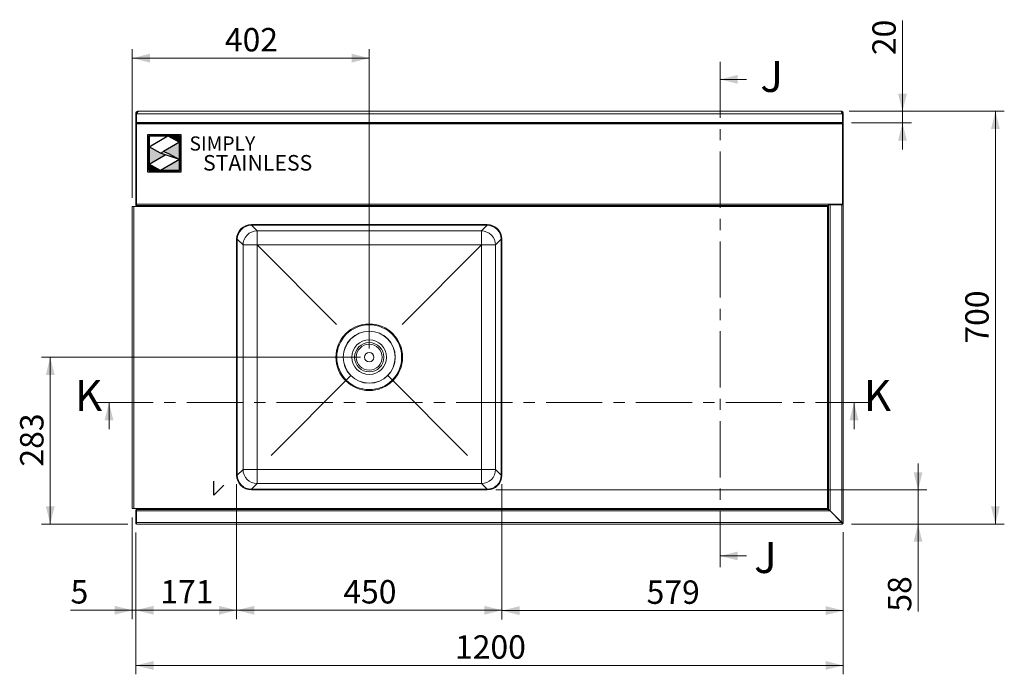
# Model space of a CAD drawing. Units: millimetres. Extents: x 25 to 404, y 19 to 270.
# Drawn here: x 25 to 136, y 196 to 270 of the extents above; entities that cross this region are included whole.
import ezdxf

# ---------------------------------------------------------------- set-up
doc = ezdxf.new("R2010")
doc.units = ezdxf.units.MM
doc.linetypes.add('CENTER', pattern=[10.16, 6.35, -1.27, 1.27, -1.27])
doc.linetypes.add('CENTERX2', pattern=[20.32, 12.7, -2.54, 2.54, -2.54])
doc.layers.add('Simply Stainless', color=7, linetype='Continuous', lineweight=5)
doc.styles.add('Eras Demi ITC', font='ERASDEMI.TTF', dxfattribs={"height": 35.2778})
doc.styles.add('SLDTEXTSTYLE4', font='TXT', dxfattribs={"width": 0.75})
doc.dimstyles.new('SLDDIMSTYLE0', dxfattribs={"dimtxt": 2.645833, "dimasz": 2, "dimexe": 0, "dimexo": 0.0625, "dimgap": 0.661458, "dimtad": 1, "dimdec": 0, "dimlfac": 15, "dimrnd": 1e-09, "dimzin": 12, "dimdsep": 46, "dimtxsty": 'SLDTEXTSTYLE4', "dimsah": 1, "dimcen": 0.09, "dimadec": 0, "dimazin": 3, "dimtfac": 1, "dimtdec": 0, "dimtmove": 0, "dimatfit": 0, "dimfxl": 0, "dimfrac": 2, "dimtolj": 1, "dimtzin": 12, "dimarcsym": 0})
doc.dimstyles.new('SLDDIMSTYLE1', dxfattribs={"dimtxt": 2.645833, "dimasz": 2, "dimexe": 0, "dimexo": 0.0625, "dimgap": 0.661458, "dimtad": 1, "dimdec": 1, "dimlfac": 15, "dimrnd": 1e-09, "dimzin": 12, "dimdsep": 46, "dimtxsty": 'SLDTEXTSTYLE4', "dimsah": 1, "dimcen": 0.09, "dimadec": 0, "dimazin": 3, "dimtfac": 1, "dimtdec": 1, "dimtofl": 0, "dimtmove": 0, "dimatfit": 3, "dimfxl": 0, "dimfrac": 2, "dimtolj": 1, "dimtzin": 12, "dimarcsym": 0})
doc.dimstyles.new('SLDDIMSTYLE2', dxfattribs={"dimtxt": 2.645833, "dimasz": 2, "dimexe": 0, "dimexo": 0.0625, "dimgap": 0.661458, "dimtad": 1, "dimdec": 1, "dimlfac": 15, "dimrnd": 1e-09, "dimzin": 12, "dimdsep": 46, "dimtxsty": 'SLDTEXTSTYLE4', "dimsah": 1, "dimcen": 0.09, "dimadec": 0, "dimazin": 3, "dimtfac": 1, "dimtdec": 1, "dimtmove": 0, "dimatfit": 0, "dimfxl": 0, "dimfrac": 2, "dimtolj": 1, "dimtzin": 12, "dimarcsym": 0})
doc.dimstyles.new('SLDDIMSTYLE3', dxfattribs={"dimtxt": 2.645833, "dimasz": 2, "dimexe": 0, "dimexo": 0.0625, "dimgap": 0.661458, "dimtad": 1, "dimdec": 0, "dimlfac": 15, "dimrnd": 1e-09, "dimzin": 12, "dimdsep": 46, "dimtxsty": 'SLDTEXTSTYLE4', "dimsah": 1, "dimcen": 0.09, "dimadec": 0, "dimazin": 3, "dimtfac": 1, "dimtdec": 0, "dimtofl": 0, "dimtmove": 0, "dimatfit": 3, "dimfxl": 0, "dimfrac": 2, "dimtolj": 1, "dimtzin": 12, "dimarcsym": 0})

# ---------------------------------------------------------------- blocks, each defined once
blk = doc.blocks.new('_D_9')
at = {"color": 7, "linetype": 'Continuous', "lineweight": 18}
for p, q in [((63.14, 232.18), (27.06, 232.18)), ((28.06, 232.18), (28.06, 213.32)), ((36.82, 213.32), (27.06, 213.32))]:
    blk.add_line(p, q, dxfattribs=at)
for points in [[(28.06, 232.18), (27.56, 230.18), (28.56, 230.18)], [(28.06, 213.32), (28.56, 215.32), (27.56, 215.32)]]:
    blk.add_solid(points, dxfattribs=at)
at = {"color": 7, "linetype": 'Continuous', "lineweight": 18, "insert": (24.65, 219.82), "char_height": 2.646, "attachment_point": 1, "rotation": 90, "style": 'SLDTEXTSTYLE4'}
blk.add_mtext('283', dxfattribs=at)
blk = doc.blocks.new('_D_10')
at = {"color": 7, "linetype": 'Continuous', "lineweight": 18}
for p, q in [((37.34, 214.08), (37.34, 202.58)), ((37.74, 212.36), (37.74, 202.58)), ((37.34, 203.58), (30.36, 203.58)), ((37.74, 203.58), (37.34, 203.58)), ((37.74, 203.58), (40.74, 203.58))]:
    blk.add_line(p, q, dxfattribs=at)
for points in [[(37.34, 203.58), (35.34, 204.08), (35.34, 203.08)], [(37.74, 203.58), (39.74, 203.08), (39.74, 204.08)]]:
    blk.add_solid(points, dxfattribs=at)
at = {"color": 7, "linetype": 'Continuous', "lineweight": 18, "insert": (30.36, 206.99), "char_height": 2.65, "attachment_point": 1, "style": 'SLDTEXTSTYLE4'}
blk.add_mtext('5', dxfattribs=at)
blk = doc.blocks.new('_D_11')
at = {"color": 7, "linetype": 'Continuous', "lineweight": 18}
for p, q in [((49.14, 217.85), (49.14, 202.58)), ((37.74, 212.36), (37.74, 202.58)), ((37.74, 203.58), (49.14, 203.58))]:
    blk.add_line(p, q, dxfattribs=at)
for points in [[(37.74, 203.58), (39.74, 203.08), (39.74, 204.08)], [(49.14, 203.58), (47.14, 204.08), (47.14, 203.08)]]:
    blk.add_solid(points, dxfattribs=at)
at = {"color": 7, "linetype": 'Continuous', "lineweight": 18, "insert": (40.51, 206.99), "char_height": 2.646, "attachment_point": 1, "style": 'SLDTEXTSTYLE4'}
blk.add_mtext('171', dxfattribs=at)
blk = doc.blocks.new('_D_12')
at = {"color": 7, "linetype": 'Continuous', "lineweight": 18}
for p, q in [((49.14, 217.85), (49.14, 202.58)), ((79.14, 217.85), (79.14, 202.58)), ((49.14, 203.58), (79.14, 203.58))]:
    blk.add_line(p, q, dxfattribs=at)
for points in [[(49.14, 203.58), (51.14, 203.08), (51.14, 204.08)], [(79.14, 203.58), (77.14, 204.08), (77.14, 203.08)]]:
    blk.add_solid(points, dxfattribs=at)
at = {"color": 7, "linetype": 'Continuous', "lineweight": 18, "insert": (61.21, 206.99), "char_height": 2.646, "attachment_point": 1, "style": 'SLDTEXTSTYLE4'}
blk.add_mtext('450', dxfattribs=at)
blk = doc.blocks.new('_D_13')
at = {"color": 7, "linetype": 'Continuous', "lineweight": 18}
for p, q in [((79.14, 217.85), (79.14, 202.54)), ((117.75, 212.4), (117.75, 202.54)), ((79.14, 203.54), (117.75, 203.54))]:
    blk.add_line(p, q, dxfattribs=at)
for points in [[(79.14, 203.54), (81.14, 203.04), (81.14, 204.04)], [(117.75, 203.54), (115.75, 204.04), (115.75, 203.04)]]:
    blk.add_solid(points, dxfattribs=at)
at = {"color": 7, "linetype": 'Continuous', "lineweight": 18, "insert": (95.51, 206.95), "char_height": 2.646, "attachment_point": 1, "style": 'SLDTEXTSTYLE4'}
blk.add_mtext('579', dxfattribs=at)
blk = doc.blocks.new('_D_14')
at = {"color": 7, "linetype": 'Continuous', "lineweight": 18}
for p, q in [((126.21, 217.18), (126.21, 220.18)), ((78.47, 217.18), (127.21, 217.18)), ((126.21, 217.18), (126.21, 213.32)), ((118.67, 213.32), (127.21, 213.32)), ((126.21, 213.32), (126.21, 203.42))]:
    blk.add_line(p, q, dxfattribs=at)
for points in [[(126.21, 217.18), (126.71, 219.18), (125.71, 219.18)], [(126.21, 213.32), (125.71, 211.32), (126.71, 211.32)]]:
    blk.add_solid(points, dxfattribs=at)
at = {"color": 7, "linetype": 'Continuous', "lineweight": 18, "insert": (122.8, 203.42), "char_height": 2.646, "attachment_point": 1, "rotation": 90, "style": 'SLDTEXTSTYLE4'}
blk.add_mtext('58', dxfattribs=at)
blk = doc.blocks.new('_D_15')
at = {"color": 7, "linetype": 'Continuous', "lineweight": 18}
for p, q in [((118.43, 259.99), (135.96, 259.99)), ((134.96, 213.32), (134.96, 259.99)), ((118.67, 213.32), (135.96, 213.32))]:
    blk.add_line(p, q, dxfattribs=at)
for points in [[(134.96, 259.99), (134.46, 257.99), (135.46, 257.99)], [(134.96, 213.32), (135.46, 215.32), (134.46, 215.32)]]:
    blk.add_solid(points, dxfattribs=at)
at = {"color": 7, "linetype": 'Continuous', "lineweight": 18, "insert": (131.55, 233.72), "char_height": 2.646, "attachment_point": 1, "rotation": 90, "style": 'SLDTEXTSTYLE4'}
blk.add_mtext('700', dxfattribs=at)
blk = doc.blocks.new('_D_16')
at = {"color": 7, "linetype": 'Continuous', "lineweight": 18}
for p, q in [((124.45, 259.99), (124.45, 270.24)), ((118.43, 259.99), (125.45, 259.99)), ((124.45, 259.99), (124.45, 258.67)), ((118.67, 258.67), (125.45, 258.67)), ((124.45, 258.67), (124.45, 255.67))]:
    blk.add_line(p, q, dxfattribs=at)
for points in [[(124.45, 259.99), (124.95, 261.99), (123.95, 261.99)], [(124.45, 258.67), (123.95, 256.67), (124.95, 256.67)]]:
    blk.add_solid(points, dxfattribs=at)
at = {"color": 7, "linetype": 'Continuous', "lineweight": 18, "insert": (121.04, 266.33), "char_height": 2.646, "attachment_point": 1, "rotation": 90, "style": 'SLDTEXTSTYLE4'}
blk.add_mtext('20', dxfattribs=at)
blk = doc.blocks.new('_D_17')
at = {"color": 7, "linetype": 'Continuous', "lineweight": 18}
for p, q in [((37.34, 250.22), (37.34, 266.99)), ((64.14, 233.18), (64.14, 266.99)), ((64.14, 265.99), (37.34, 265.99))]:
    blk.add_line(p, q, dxfattribs=at)
for points in [[(37.34, 265.99), (39.34, 265.49), (39.34, 266.49)], [(64.14, 265.99), (62.14, 266.49), (62.14, 265.49)]]:
    blk.add_solid(points, dxfattribs=at)
at = {"color": 7, "linetype": 'Continuous', "lineweight": 18, "insert": (47.81, 269.4), "char_height": 2.646, "attachment_point": 1, "style": 'SLDTEXTSTYLE4'}
blk.add_mtext('402', dxfattribs=at)
blk = doc.blocks.new('_D_18')
at = {"color": 7, "linetype": 'Continuous', "lineweight": 18}
for p, q in [((37.74, 212.36), (37.74, 196.34)), ((117.75, 212.4), (117.75, 196.34)), ((117.75, 197.34), (37.74, 197.34))]:
    blk.add_line(p, q, dxfattribs=at)
for points in [[(37.74, 197.34), (39.74, 196.84), (39.74, 197.84)], [(117.75, 197.34), (115.75, 197.84), (115.75, 196.84)]]:
    blk.add_solid(points, dxfattribs=at)
at = {"color": 7, "linetype": 'Continuous', "lineweight": 18, "insert": (73.84, 200.75), "char_height": 2.646, "attachment_point": 1, "style": 'SLDTEXTSTYLE4'}
blk.add_mtext('1200', dxfattribs=at)
blk = doc.blocks.new('*U53')
at = {"layer": 'Simply Stainless', "color": 7, "linetype": 'Continuous', "lineweight": 30}
for points in [[(-214, 264), (-214, 248.5944), (-187.5904, 264)], [(-171.4512, 254.83), (-194.0286, 241.66), (-187.5904, 239.4244), (-171.4512, 230.2544)], [(-187.5904, 264), (-171.4512, 254.83), (-171.4512, 264)], [(-214, 224.0188), (-191.4226, 237.189), (-197.8608, 239.4244), (-214, 248.5944)], [(-197.8608, 214.8486), (-214, 224.0188), (-214, 214.8486)], [(-171.4512, 230.2544), (-197.8608, 214.8486), (-171.4512, 214.8486)]]:
    blk.add_lwpolyline(points, close=True, dxfattribs=at)
at = {"layer": 'Simply Stainless', "color": 254, "linetype": 'Continuous', "lineweight": 30}
for points in [[(-214, 264), (-171.4512, 264), (-171.4512, 214.8486), (-214, 214.8486)], [(-171.4512, 230.2544), (-197.8608, 239.4244), (-194.0286, 241.66), (-187.5904, 239.4244)]]:
    blk.add_lwpolyline(points, close=True, dxfattribs=at)
blk = doc.blocks.new('Simply Stainless')
at = {"color": 254}
blk.add_lwpolyline([(-2, 2), (44.5, 2), (44.5, -51.2), (-2, -51.2)], close=True, dxfattribs=at)
at = {"color": 0}
for points in [[(26.4, 0), (0, 0), (0, -15.4), (26.4, 0)], [(26.4, 0), (42.5, 0), (42.5, -9.2)], [(42.5, -9.2), (20, -22.3), (42.5, -33.7), (26.4, -24.6)], [(0, -40), (22.6, -26.8), (0, -15.4), (16.1, -24.6)], [(16.1, -49.2), (0, -49.2), (0, -40)], [(42.5, -33.7), (42.5, -49.2), (16.1, -49.2)]]:
    blk.add_solid(points, dxfattribs=at)
at = {"layer": 'Simply Stainless', "color": 254, "lineweight": 0}
blk.add_blockref('*U53', (214, -264), dxfattribs=at)
at = {"layer": 'Simply Stainless', "color": 1, "lineweight": 0, "insert": (56.9, -0.9), "char_height": 20, "attachment_point": 1, "style": 'Eras Demi ITC'}
blk.add_mtext('{\\fCopperplate Gothic Bold|b0|i0|c0|p34;\\T1.1;SIMPLY}', dxfattribs=at)
at = {"layer": 'Simply Stainless', "color": 7, "lineweight": 0, "insert": (76.1, -27.2), "char_height": 22, "attachment_point": 1, "style": 'Eras Demi ITC'}
blk.add_mtext('{\\fCopperplate Gothic Bold|b0|i0|c0|p34;\\T1.1;STAINLESS}', dxfattribs=at)

msp = doc.modelspace()

# ---------------------------------------------------------------- linework, layer by layer
at = {"color": 7, "linetype": 'CENTER', "lineweight": 18}
for p, q in [((103.8206, 265.5943), (103.8206, 207.7151)), ((120.9699, 227.0539), (32.7071, 227.0539))]:
    msp.add_line(p, q, dxfattribs=at)
at = {"color": 7, "linetype": 'Continuous', "lineweight": 18}
for p, q in [((106.8206, 263.5943), (103.8206, 263.5943)), ((37.8192, 259.8129), (37.7392, 259.8129)), ((37.7392, 259.8129), (37.7392, 258.6596)), ((37.8192, 259.8129), (37.8192, 259.7406)), ((37.8192, 259.7406), (37.8192, 259.6857)), ((117.6725, 259.6857), (37.8192, 259.6857)), ((37.8192, 258.7224), (37.8192, 259.6857)), ((37.9192, 259.9129), (37.9192, 259.9929)), ((38.0638, 259.9929), (37.9192, 259.9929)), ((37.9606, 259.9129), (37.9192, 259.9129)), ((38.0638, 259.9929), (117.4311, 259.9929)), ((117.5725, 259.9929), (117.4311, 259.9929)), ((117.5725, 259.9129), (117.531, 259.9129)), ((117.5725, 259.9082), (117.5342, 259.9082)), ((117.5725, 259.9129), (117.5725, 259.9929)), ((117.6725, 259.8129), (117.7525, 259.8129)), ((117.6725, 259.8129), (117.6725, 259.7422)), ((117.6725, 259.7422), (117.6725, 259.6857)), ((117.6725, 259.6857), (117.6725, 258.7224)), ((117.7525, 259.8129), (117.7525, 258.6697)), ((37.7392, 258.6596), (37.8192, 258.6596)), ((37.7392, 258.6596), (37.7392, 249.6596)), ((117.6725, 258.7224), (37.8192, 258.7224)), ((37.8192, 258.6697), (37.8192, 258.7224)), ((37.8192, 258.6697), (37.8192, 258.6596)), ((117.6725, 258.6697), (37.8192, 258.6697)), ((37.8192, 258.6596), (37.8192, 249.6596)), ((37.8192, 258.5697), (117.6725, 258.5697)), ((117.6725, 258.7224), (117.6725, 258.6697)), ((117.6725, 258.6697), (117.7525, 258.6697)), ((117.6725, 258.5697), (117.6725, 258.6697)), ((117.6725, 258.5697), (117.6725, 249.3964)), ((117.6725, 249.4964), (117.6725, 258.5697)), ((117.7525, 258.6697), (117.7525, 249.3964)), ((37.7392, 249.6596), (37.8192, 249.6596)), ((37.7392, 249.3263), (37.7392, 249.6596)), ((37.8192, 249.6596), (37.8192, 249.3263)), ((37.8192, 249.4964), (116.0792, 249.4964)), ((116.0792, 249.4964), (117.6725, 249.4964)), ((116.0792, 249.4964), (116.0792, 249.3164)), ((37.3392, 215.083), (37.3392, 249.2164)), ((37.3392, 249.2164), (37.5192, 249.2164)), ((37.5192, 249.2164), (37.5192, 215.083)), ((37.5192, 249.2164), (37.8192, 249.2164)), ((37.8192, 249.3263), (37.7392, 249.3263)), ((37.8192, 249.3164), (37.8192, 249.3263)), ((116.0792, 249.3164), (37.8192, 249.3164)), ((37.8192, 249.2164), (37.8192, 249.3164)), ((37.8192, 249.2164), (115.9858, 249.2164)), ((115.9858, 249.2164), (115.9858, 215.083)), ((116.0792, 249.357), (116.0858, 249.3964)), ((116.0858, 249.3964), (116.2658, 249.3964)), ((116.0858, 214.9877), (116.0858, 249.3964)), ((116.2658, 214.8077), (116.2658, 249.3964)), ((116.2658, 249.3964), (117.5725, 249.3964)), ((117.5725, 213.5011), (117.5725, 249.3964)), ((117.5725, 249.3964), (117.6725, 249.3964)), ((117.6725, 249.3964), (117.7525, 249.3964)), ((117.7525, 213.4011), (117.7525, 249.3964)), ((77.4735, 247.183), (50.8048, 247.183)), ((51.447, 246.4608), (50.8049, 247.103)), ((77.4734, 247.103), (50.8049, 247.103)), ((77.4725, 247.183), (50.8058, 247.183)), ((76.8313, 246.4608), (51.447, 246.4608)), ((51.447, 246.4608), (51.447, 244.8751)), ((77.4734, 247.103), (76.8313, 246.4608)), ((76.8313, 246.4608), (76.8313, 244.8751)), ((49.1392, 245.5174), (49.1392, 218.8487)), ((49.1392, 245.5164), (49.1392, 218.8497)), ((49.2192, 245.5173), (49.8613, 244.8751)), ((49.2192, 245.5173), (49.2192, 218.8488)), ((78.417, 244.8751), (79.0591, 245.5173)), ((79.0591, 218.8488), (79.0591, 245.5173)), ((79.1392, 218.8487), (79.1392, 245.5174)), ((79.1392, 218.8497), (79.1392, 245.5164)), ((49.8613, 244.8751), (49.8613, 219.4909)), ((51.447, 244.8751), (49.8613, 244.8751)), ((51.447, 244.8751), (76.8313, 244.8751)), ((51.447, 219.4909), (51.447, 244.8751)), ((78.417, 244.8751), (76.8313, 244.8751)), ((76.8313, 244.8751), (76.8313, 219.4909)), ((78.417, 219.4909), (78.417, 244.8751)), ((34.7071, 224.0539), (34.7071, 227.0539)), ((118.9699, 224.0539), (118.9699, 227.0539)), ((49.8613, 219.4909), (49.2192, 218.8488)), ((51.447, 219.4909), (49.8613, 219.4909)), ((51.447, 219.4909), (51.447, 217.9052)), ((76.8313, 219.4909), (51.447, 219.4909)), ((78.417, 219.4909), (76.8313, 219.4909)), ((76.8313, 219.4909), (76.8313, 217.9052)), ((79.0591, 218.8488), (78.417, 219.4909)), ((50.8048, 217.183), (77.4735, 217.183)), ((50.8049, 217.2631), (51.447, 217.9052)), ((50.8049, 217.2631), (77.4734, 217.2631)), ((50.8058, 217.183), (77.4725, 217.183)), ((51.447, 217.9052), (76.8313, 217.9052)), ((76.8313, 217.9052), (77.4734, 217.2631)), ((37.5192, 215.083), (37.3392, 215.083)), ((37.5192, 215.083), (37.8192, 215.083)), ((37.7392, 214.9364), (37.8192, 214.9364)), ((37.7392, 214.8697), (37.7392, 214.9364)), ((37.8192, 214.983), (37.8192, 215.083)), ((115.9858, 215.083), (37.8192, 215.083)), ((37.8192, 214.803), (37.8192, 214.983)), ((37.8192, 214.983), (116.0811, 214.983)), ((37.7392, 213.4297), (37.7392, 214.8697)), ((37.7392, 214.8697), (37.8192, 214.8697)), ((37.8192, 213.4964), (37.8192, 214.803)), ((37.8192, 214.803), (116.2611, 214.803)), ((116.2611, 214.803), (117.5678, 213.4964)), ((116.2658, 214.8077), (117.5725, 213.5011)), ((37.7392, 213.363), (37.7392, 213.4297)), ((37.7392, 213.4297), (37.8192, 213.4297)), ((37.7392, 213.363), (37.8192, 213.363)), ((37.8192, 213.4964), (117.5678, 213.4964)), ((37.8192, 213.3164), (37.8192, 213.4964)), ((117.6678, 213.3164), (37.8192, 213.3164)), ((117.5814, 213.4964), (117.5688, 213.4964)), ((117.6678, 213.3964), (117.6678, 213.3164)), ((117.6725, 213.4011), (117.7525, 213.4011)), ((106.8206, 209.7151), (103.8206, 209.7151))]:
    msp.add_line(p, q, dxfattribs=at)
at = {"color": 8, "linetype": 'Continuous', "lineweight": 18}
for p, q in [((117.5725, 259.9082), (117.5725, 259.8466)), ((117.4925, 249.4964), (117.4925, 249.3964)), ((117.4925, 213.5811), (117.4925, 213.5716))]:
    msp.add_line(p, q, dxfattribs=at)
at = {"color": 7, "linetype": 'CENTERX2'}
for p, q in [((51.447, 244.8751), (62.0178, 234.3043)), ((76.8313, 244.8751), (66.2605, 234.3043)), ((62.0178, 230.0617), (51.447, 219.4909)), ((66.2605, 230.0617), (76.8313, 219.4909)), ((46.5525, 216.583), (46.5525, 218.183)), ((46.5525, 216.583), (47.6839, 217.7144))]:
    msp.add_line(p, q, dxfattribs=at)
at = {"color": 7, "linetype": 'Continuous', "lineweight": 18}
for radius in [3.7667, 3.6667, 2.9467, 2.9333, 1.9611, 1.6521, 1.4667, 0.5333]:
    msp.add_circle((64.1392, 232.183), radius, dxfattribs=at)
for centre, radius, start, end in [((37.9192, 259.8129), 0.18, 90, 180), ((37.9192, 259.8129), 0.1, 90, 180), ((117.5725, 259.8129), 0.18, 0, 90), ((117.5725, 259.8129), 0.1, 0, 90), ((50.8058, 245.5164), 1.6667, 90, 180), ((51.4493, 244.8729), 1.588, 90.081692, 179.918308), ((76.829, 244.8729), 1.588, 0.081692, 89.918308), ((77.4725, 245.5164), 1.6667, 0, 90), ((51.4493, 219.4932), 1.588, 180.081692, 269.918308), ((76.829, 219.4932), 1.588, 270.081692, 359.918308), ((50.8058, 218.8497), 1.6667, 180, 270), ((77.4725, 218.8497), 1.6667, 270, 0)]:
    msp.add_arc(centre, radius, start, end, dxfattribs=at)
for centre, major_axis in [((50.8068, 245.5153), (-1.1799, 1.1799)), ((50.8068, 245.5153), (-1.1233, 1.1233)), ((77.4715, 245.5153), (1.1233, 1.1233)), ((77.4715, 245.5153), (1.1799, 1.1799)), ((50.8068, 218.8507), (-1.1799, -1.1799)), ((50.8068, 218.8507), (-1.1233, -1.1233)), ((77.4715, 218.8507), (1.1233, -1.1233)), ((77.4715, 218.8507), (1.1799, -1.1799))]:
    msp.add_ellipse(centre, major_axis=major_axis, ratio=0.99878277, start_param=5.49839613, end_param=7.06797448, dxfattribs=at)
for points in [[(37.8192, 259.6857), (37.8292, 259.6992), (37.8493, 259.7263), (37.8795, 259.7774), (37.9097, 259.8308), (37.9399, 259.8828), (37.97, 259.9288), (38.0002, 259.9646), (38.0304, 259.9884), (38.0505, 259.9914), (38.0606, 259.9929)], [(117.4311, 259.9929), (117.4411, 259.9914), (117.4612, 259.9884), (117.4914, 259.9646), (117.5216, 259.9288), (117.5518, 259.8828), (117.582, 259.8308), (117.6121, 259.7774), (117.6423, 259.7263), (117.6624, 259.6992), (117.6725, 259.6857)], [(115.9858, 215.083), (115.9938, 215.0699), (116.0096, 215.0437), (116.0335, 215.0107), (116.0573, 214.9875), (116.0732, 214.9845), (116.0811, 214.983)]]:
    msp.add_open_spline(points, degree=3, dxfattribs=at)
for points, knots in [([(37.8192, 259.7422), (37.8292, 259.7498), (37.8493, 259.7648), (37.8753, 259.7892), (37.8911, 259.8047), (37.897, 259.8104)], [0, 0, 0, 0, 0.387887595, 0.77577519, 1, 1, 1, 1]), ([(117.6115, 259.9043), (117.604, 259.9055), (117.5914, 259.9075), (117.578, 259.908), (117.5725, 259.9082)], [0, 0, 0, 0, 0.58748917, 1, 1, 1, 1]), ([(117.5947, 259.8104), (117.6005, 259.8047), (117.6164, 259.7892), (117.6423, 259.7648), (117.6624, 259.7498), (117.6725, 259.7422)], [0, 0, 0, 0, 0.22422481, 0.612112405, 1, 1, 1, 1]), ([(116.0792, 249.3164), (116.0774, 249.3163), (116.0722, 249.3161), (116.0651, 249.3139), (116.0579, 249.3102), (116.0503, 249.3051), (116.0425, 249.2983), (116.0347, 249.2898), (116.0289, 249.2828), (116.0231, 249.2752), (116.0173, 249.2669), (116.0112, 249.2579), (116.0051, 249.2483), (115.9987, 249.238), (115.9923, 249.2273), (115.988, 249.22), (115.9858, 249.2164)], [0, 0, 0, 0, 0.05581601, 0.16900248, 0.22647901, 0.28789769, 0.41282088, 0.476475, 0.53790633, 0.5997649, 0.66296752, 0.72663573, 0.79353123, 0.86097961, 0.93018345, 1, 1, 1, 1]), ([(115.9858, 249.2164), (115.9987, 249.2314), (116.0243, 249.2614), (116.0501, 249.2927), (116.0578, 249.309), (116.0584, 249.3103)], [0, 0, 0, 0, 0.47895562, 0.95791125, 1, 1, 1, 1]), ([(116.0858, 214.9877), (116.0846, 214.9949), (116.082, 215.01), (116.0608, 215.0332), (116.0275, 215.0578), (116.0001, 215.0744), (115.9858, 215.083)], [0, 0, 0, 0, 0.22539988, 0.47683913, 0.72833951, 1, 1, 1, 1]), ([(116.0811, 214.983), (116.0841, 214.9813), (116.0896, 214.9781), (116.1106, 214.9514), (116.1501, 214.9143), (116.2029, 214.8616), (116.2394, 214.8248), (116.2611, 214.803)], [0, 0, 0, 0, 0.16802563, 0.30301568, 0.54727829, 0.73151283, 1, 1, 1, 1]), ([(116.2658, 214.8077), (116.244, 214.8294), (116.2072, 214.8659), (116.1545, 214.9187), (116.1175, 214.9582), (116.0907, 214.9792), (116.0876, 214.9847), (116.0858, 214.9877)], [0, 0, 0, 0, 0.26848717, 0.45272171, 0.69698432, 0.83197437, 1, 1, 1, 1]), ([(117.5678, 213.4964), (117.5754, 213.4749), (117.5906, 213.432), (117.6133, 213.3756), (117.6361, 213.3349), (117.6543, 213.318), (117.6648, 213.3167), (117.6678, 213.3164)], [0, 0, 0, 0, 0.22776144, 0.45558378, 0.68340639, 0.91122881, 1, 1, 1, 1]), ([(117.5678, 213.4964), (117.5752, 213.4847), (117.591, 213.4598), (117.6155, 213.4266), (117.6414, 213.4015), (117.6588, 213.3981), (117.6678, 213.3964)], [0, 0, 0, 0, 0.22222192, 0.47704473, 0.7319505, 1, 1, 1, 1]), ([(117.7525, 213.4011), (117.7502, 213.4087), (117.7458, 213.4239), (117.7109, 213.4467), (117.6603, 213.4694), (117.6105, 213.4876), (117.5808, 213.4981), (117.5725, 213.5011)], [0, 0, 0, 0, 0.22776144, 0.45558378, 0.68340639, 0.91122881, 1, 1, 1, 1]), ([(117.6725, 213.4011), (117.6713, 213.4085), (117.6687, 213.4244), (117.6475, 213.4488), (117.614, 213.4747), (117.5865, 213.4921), (117.5725, 213.5011)], [0, 0, 0, 0, 0.222221919, 0.477044729, 0.7319505, 1, 1, 1, 1])]:
    msp.add_open_spline(points, degree=3, knots=knots, dxfattribs=at)
for points in [[(103.8206, 263.5943), (105.8206, 263.0943), (105.8206, 264.0943)], [(34.7071, 227.0539), (34.2071, 225.0539), (35.2071, 225.0539)], [(118.9699, 227.0539), (118.4699, 225.0539), (119.4699, 225.0539)], [(103.8206, 209.7151), (105.8206, 209.2151), (105.8206, 210.2151)]]:
    msp.add_solid(points, dxfattribs=at)

# ---------------------------------------------------------------- block references
at = {"linetype": 'Continuous', "lineweight": 0, "xscale": 0.08, "yscale": 0.08, "zscale": 0.08}
msp.add_blockref('Simply Stainless', (39.2564, 257.2161), dxfattribs=at)

# ---------------------------------------------------------------- texts
at = {"color": 7, "linetype": 'Continuous', "char_height": 3.5, "attachment_point": 1, "style": 'SLDTEXTSTYLE4'}
for s, insert in [('J', (108.3735, 265.6708)), ('K', (30.8493, 229.6102)), ('K', (120.0721, 229.6102)), ('J', (107.6749, 211.2866))]:
    msp.add_mtext(s, dxfattribs=dict(at, insert=insert))

# ---------------------------------------------------------------- dimensions: what is measured, and where the dimension line sits
at = {"color": 7, "linetype": 'Continuous', "lineweight": 18}
for base, p1, p2, dimstyle, picture, middle in [((124.4536, 258.6697), (117.4311, 259.9929), (117.6725, 258.6697), 'SLDDIMSTYLE0', '_D_16', (124.4536, 268.2868)), ((134.9643, 259.9929), (117.6678, 213.3164), (117.4311, 259.9929), 'SLDDIMSTYLE3', '_D_15', (134.9643, 236.6546)), ((28.0625, 213.3164), (64.1392, 232.183), (37.8192, 213.3164), 'SLDDIMSTYLE1', '_D_9', (28.0625, 222.7497)), ((126.2148, 213.3164), (77.4725, 217.183), (117.6678, 213.3164), 'SLDDIMSTYLE2', '_D_14', (126.2148, 205.3737))]:
    dim = msp.add_linear_dim(base=base, p1=p1, p2=p2, angle=90, dimstyle=dimstyle, dxfattribs=at)
    dim.commit()
    dim.dimension.update_dxf_attribs({"geometry": picture, "text_midpoint": middle, "dimtype": 160})
for base, p1, p2, dimstyle, picture, middle in [((37.3392, 265.9931), (64.1392, 232.183), (37.3392, 249.2164), 'SLDDIMSTYLE1', '_D_17', (50.7392, 265.9931)), ((49.1392, 203.5821), (37.7392, 213.363), (49.1392, 218.8497), 'SLDDIMSTYLE1', '_D_11', (43.4392, 203.5821)), ((79.1392, 203.5821), (49.1392, 218.8497), (79.1392, 218.8497), 'SLDDIMSTYLE1', '_D_12', (64.1392, 203.5821)), ((117.7525, 203.5437), (79.1392, 218.8497), (117.7525, 213.4011), 'SLDDIMSTYLE3', '_D_13', (98.4458, 203.5437)), ((37.3392, 203.5821), (37.7392, 213.363), (37.3392, 215.083), 'SLDDIMSTYLE2', '_D_10', (31.3392, 203.5821)), ((37.7392, 197.3388), (117.7525, 213.4011), (37.7392, 213.363), 'SLDDIMSTYLE3', '_D_18', (77.7458, 197.3388))]:
    dim = msp.add_linear_dim(base=base, p1=p1, p2=p2, dimstyle=dimstyle, dxfattribs=at)
    dim.commit()
    dim.dimension.update_dxf_attribs({"geometry": picture, "text_midpoint": middle, "dimtype": 160})

doc.saveas('drawing.dxf')
